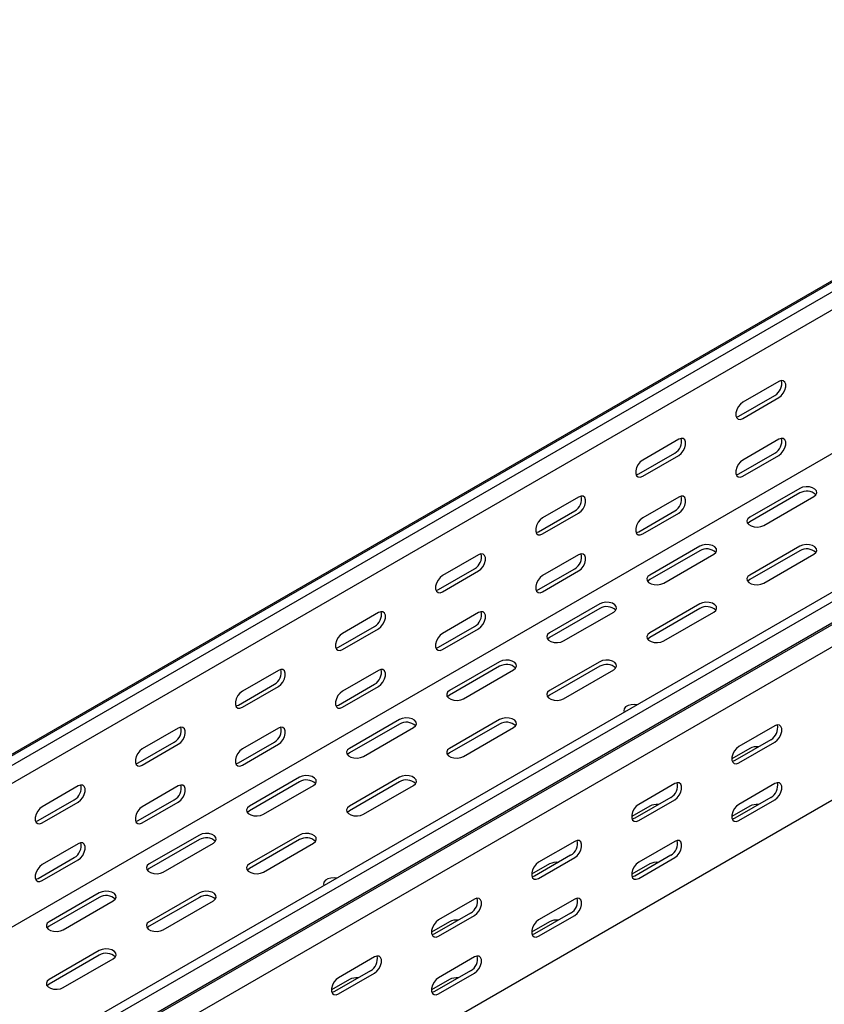
# Model space of a CAD drawing. Units: millimetres. Extents: x 109 to 3663, y 268 to 2756.
# Drawn here: x 2501 to 2785, y 935 to 1283 of the extents above; entities that cross this region are included whole.
import ezdxf

# ---------------------------------------------------------------- set-up
doc = ezdxf.new("R2010")
doc.units = ezdxf.units.MM

msp = doc.modelspace()

# ---------------------------------------------------------------- linework, layer by layer
at = {"color": 7, "linetype": 'Continuous', "lineweight": 25}
for p, q in [((1400.97, 390.34), (3522.29, 1614.95)), ((3525.76, 1616.31), (1404.44, 391.7)), ((3528.66, 1614.64), (1407.34, 390.03)), ((3528.66, 1608.28), (1407.34, 383.67)), ((3620.58, 1561.57), (1499.26, 336.96)), ((3623.47, 1559.9), (1502.15, 335.29)), ((3523, 1554.24), (1401.68, 329.63)), ((1502.63, 327.53), (3623.95, 1552.14)), ((1505.62, 329.93), (3626.94, 1554.54)), ((3627.65, 1546.41), (1506.33, 321.8)), ((3627.65, 1492.2), (1506.33, 267.58)), ((2769.22, 1155.43), (2756.5, 1148.09)), ((2755.08, 1143.19), (2767.81, 1150.53)), ((2756.5, 1142.37), (2769.22, 1149.72)), ((2733.87, 1135.02), (2721.14, 1127.68)), ((2769.22, 1135.02), (2756.5, 1127.67)), ((2719.73, 1122.78), (2732.45, 1130.12)), ((2721.14, 1121.96), (2733.87, 1129.31)), ((2755.08, 1122.77), (2767.81, 1130.12)), ((2756.5, 1121.96), (2769.22, 1129.3)), ((2776.65, 1117.67), (2758.97, 1107.46)), ((2698.51, 1114.61), (2685.79, 1107.27)), ((2733.87, 1114.61), (2721.14, 1107.26)), ((2776.65, 1116.04), (2758.97, 1105.83)), ((2763.92, 1104.61), (2781.6, 1114.81)), ((2684.37, 1102.37), (2697.1, 1109.71)), ((2719.73, 1102.36), (2732.45, 1109.71)), ((2685.79, 1101.55), (2698.51, 1108.9)), ((2721.14, 1101.55), (2733.87, 1108.89)), ((2741.29, 1097.26), (2723.62, 1087.05)), ((2741.29, 1095.63), (2723.62, 1085.42)), ((2776.65, 1097.26), (2758.97, 1087.05)), ((2776.65, 1095.63), (2758.97, 1085.42)), ((2663.16, 1094.2), (2650.43, 1086.86)), ((2698.51, 1094.2), (2685.79, 1086.85)), ((2728.56, 1084.2), (2746.24, 1094.4)), ((2763.92, 1084.2), (2781.6, 1094.4)), ((2649.02, 1081.96), (2661.74, 1089.3)), ((2684.37, 1081.95), (2697.1, 1089.3)), ((2650.43, 1081.14), (2663.16, 1088.49)), ((2685.79, 1081.14), (2698.51, 1088.48)), ((2705.94, 1076.85), (2688.26, 1066.64)), ((2705.94, 1075.22), (2688.26, 1065.01)), ((2741.29, 1076.85), (2723.62, 1066.64)), ((2741.29, 1075.22), (2723.62, 1065.01)), ((2627.8, 1073.79), (2615.07, 1066.45)), ((2663.16, 1073.79), (2650.43, 1066.44)), ((2693.21, 1063.79), (2710.89, 1073.99)), ((2728.56, 1063.79), (2746.24, 1073.99)), ((2613.66, 1061.55), (2626.39, 1068.89)), ((2615.07, 1060.73), (2627.8, 1068.08)), ((2649.02, 1061.54), (2661.74, 1068.89)), ((2650.43, 1060.73), (2663.16, 1068.07)), ((2670.58, 1056.44), (2652.9, 1046.23)), ((2670.58, 1054.81), (2652.9, 1044.6)), ((2705.94, 1056.44), (2688.26, 1046.23)), ((2705.94, 1054.81), (2688.26, 1044.6)), ((2592.45, 1053.38), (2579.72, 1046.04)), ((2627.8, 1053.38), (2615.07, 1046.03)), ((2657.85, 1043.38), (2675.53, 1053.58)), ((2693.21, 1043.38), (2710.89, 1053.58)), ((2578.3, 1041.14), (2591.03, 1048.48)), ((2579.72, 1040.32), (2592.45, 1047.67)), ((2613.66, 1041.13), (2626.39, 1048.48)), ((2615.07, 1040.32), (2627.8, 1047.66)), ((2715.77, 1039.24), (2715.23, 1038.93)), ((2635.23, 1036.03), (2617.55, 1025.82)), ((2635.23, 1034.4), (2617.55, 1024.19)), ((2622.5, 1022.97), (2640.18, 1033.17)), ((2670.58, 1036.03), (2652.9, 1025.82)), ((2670.58, 1034.4), (2652.9, 1024.19)), ((2657.85, 1022.97), (2675.53, 1033.17)), ((2767.81, 1033.79), (2755.08, 1026.44)), ((2557.09, 1032.97), (2544.36, 1025.63)), ((2592.45, 1032.97), (2579.72, 1025.62)), ((2542.95, 1020.73), (2555.68, 1028.07)), ((2544.36, 1019.91), (2557.09, 1027.26)), ((2578.3, 1020.72), (2591.03, 1028.07)), ((2579.72, 1019.91), (2592.45, 1027.25)), ((2766.4, 1028.89), (2753.67, 1021.54)), ((2755.08, 1020.73), (2767.81, 1028.07)), ((2758.97, 1025.82), (2752.61, 1022.15)), ((2521.74, 1012.56), (2509.01, 1005.22)), ((2557.09, 1012.56), (2544.36, 1005.21)), ((2599.87, 1015.62), (2582.19, 1005.41)), ((2599.87, 1013.99), (2582.19, 1003.78)), ((2587.14, 1002.56), (2604.82, 1012.76)), ((2635.23, 1015.62), (2617.55, 1005.41)), ((2635.23, 1013.99), (2617.55, 1003.78)), ((2622.5, 1002.56), (2640.18, 1012.76)), ((2732.45, 1013.38), (2719.73, 1006.03)), ((2767.81, 1013.38), (2755.08, 1006.03)), ((2507.59, 1000.32), (2520.32, 1007.66)), ((2509.01, 999.5), (2521.74, 1006.85)), ((2542.95, 1000.31), (2555.68, 1007.66)), ((2544.36, 999.5), (2557.09, 1006.84)), ((2723.62, 1005.41), (2717.25, 1001.74)), ((2731.04, 1008.48), (2718.31, 1001.13)), ((2719.73, 1000.32), (2732.45, 1007.66)), ((2758.97, 1005.41), (2752.61, 1001.74)), ((2766.4, 1008.48), (2753.67, 1001.13)), ((2755.08, 1000.31), (2767.81, 1007.66)), ((2564.52, 995.21), (2546.84, 985)), ((2599.87, 995.21), (2582.19, 985)), ((2521.74, 992.15), (2509.01, 984.8)), ((2564.52, 993.58), (2546.84, 983.37)), ((2551.79, 982.15), (2569.47, 992.35)), ((2599.87, 993.58), (2582.19, 983.37)), ((2587.14, 982.15), (2604.82, 992.35)), ((2697.1, 992.97), (2684.37, 985.62)), ((2732.45, 992.97), (2719.73, 985.62)), ((2695.68, 988.07), (2682.96, 980.72)), ((2731.04, 988.07), (2718.31, 980.72)), ((2507.59, 979.9), (2520.32, 987.25)), ((2509.01, 979.09), (2521.74, 986.43)), ((2688.26, 985), (2681.9, 981.33)), ((2684.37, 979.91), (2697.1, 987.25)), ((2723.62, 985), (2717.25, 981.33)), ((2719.73, 979.9), (2732.45, 987.25)), ((2609.7, 978.01), (2609.16, 977.7)), ((2529.16, 974.8), (2511.48, 964.59)), ((2564.52, 974.8), (2546.84, 964.59)), ((2529.16, 973.16), (2511.48, 962.96)), ((2516.43, 961.74), (2534.11, 971.94)), ((2564.52, 973.16), (2546.84, 962.96)), ((2551.79, 961.74), (2569.47, 971.94)), ((2661.74, 972.56), (2649.02, 965.21)), ((2697.1, 972.56), (2684.37, 965.21)), ((2660.33, 967.66), (2647.6, 960.31)), ((2695.68, 967.66), (2682.96, 960.31)), ((2652.9, 964.59), (2646.54, 960.92)), ((2649.02, 959.5), (2661.74, 966.84)), ((2688.26, 964.59), (2681.9, 960.92)), ((2684.37, 959.49), (2697.1, 966.84)), ((2529.16, 954.39), (2511.48, 944.18)), ((2529.16, 952.75), (2511.48, 942.55)), ((2516.43, 941.33), (2534.11, 951.53)), ((2626.39, 952.15), (2613.66, 944.8)), ((2661.74, 952.15), (2649.02, 944.8)), ((2624.97, 947.25), (2612.25, 939.9)), ((2613.66, 939.09), (2626.39, 946.43)), ((2660.33, 947.25), (2647.6, 939.9)), ((2649.02, 939.08), (2661.74, 946.43)), ((2617.55, 944.18), (2611.19, 940.51)), ((2652.9, 944.18), (2646.54, 940.51))]:
    msp.add_line(p, q, dxfattribs=at)
at = {"color": 7, "linetype": 'Continuous', "lineweight": 25, "flags": 128}
for points in [[(2769.22, 1149.72), (2770.07, 1150.38), (2770.81, 1151.31), (2771.37, 1152.38), (2771.66, 1153.49), (2771.66, 1154.48), (2771.37, 1155.24), (2770.81, 1155.68), (2770.07, 1155.75), (2769.22, 1155.43)], [(2756.5, 1148.09), (2755.65, 1147.43), (2754.9, 1146.5), (2754.35, 1145.42), (2754.06, 1144.32), (2754.06, 1143.33), (2754.35, 1142.56), (2754.9, 1142.12), (2755.65, 1142.05), (2756.5, 1142.37)], [(2754.19, 1142.86), (2754.24, 1142.87), (2755.08, 1143.19)], [(2733.87, 1129.31), (2734.71, 1129.97), (2735.46, 1130.9), (2736.01, 1131.97), (2736.31, 1133.08), (2736.31, 1134.07), (2736.01, 1134.83), (2735.46, 1135.27), (2734.71, 1135.34), (2733.87, 1135.02)], [(2769.22, 1129.3), (2770.07, 1129.97), (2770.81, 1130.89), (2771.37, 1131.97), (2771.66, 1133.07), (2771.66, 1134.07), (2771.37, 1134.83), (2770.81, 1135.27), (2770.07, 1135.34), (2769.22, 1135.02)], [(2721.14, 1127.68), (2720.29, 1127.02), (2719.55, 1126.09), (2719, 1125.01), (2718.7, 1123.91), (2718.7, 1122.92), (2719, 1122.15), (2719.55, 1121.71), (2720.29, 1121.64), (2721.14, 1121.96)], [(2756.5, 1127.67), (2755.65, 1127.01), (2754.9, 1126.09), (2754.35, 1125.01), (2754.06, 1123.9), (2754.06, 1122.91), (2754.35, 1122.15), (2754.9, 1121.71), (2755.65, 1121.64), (2756.5, 1121.96)], [(2718.83, 1122.45), (2718.88, 1122.46), (2719.73, 1122.78)], [(2754.19, 1122.45), (2754.24, 1122.46), (2755.08, 1122.77)], [(2781.6, 1114.81), (2782.3, 1115.39), (2782.61, 1116.06), (2782.5, 1116.76), (2781.99, 1117.4), (2781.13, 1117.9), (2780.03, 1118.19), (2778.82, 1118.25), (2777.64, 1118.07), (2776.65, 1117.67)], [(2698.51, 1108.9), (2699.36, 1109.56), (2700.1, 1110.49), (2700.66, 1111.56), (2700.95, 1112.67), (2700.95, 1113.66), (2700.66, 1114.42), (2700.1, 1114.86), (2699.36, 1114.93), (2698.51, 1114.61)], [(2733.87, 1108.89), (2734.71, 1109.56), (2735.46, 1110.48), (2736.01, 1111.56), (2736.31, 1112.66), (2736.31, 1113.66), (2736.01, 1114.42), (2735.46, 1114.86), (2734.71, 1114.93), (2733.87, 1114.61)], [(2685.79, 1107.27), (2684.94, 1106.61), (2684.19, 1105.68), (2683.64, 1104.6), (2683.35, 1103.5), (2683.35, 1102.5), (2683.64, 1101.74), (2684.19, 1101.3), (2684.94, 1101.23), (2685.79, 1101.55)], [(2721.14, 1107.26), (2720.29, 1106.6), (2719.55, 1105.68), (2719, 1104.6), (2718.7, 1103.49), (2718.7, 1102.5), (2719, 1101.74), (2719.55, 1101.3), (2720.29, 1101.23), (2721.14, 1101.55)], [(2758.97, 1107.46), (2758.27, 1106.89), (2757.96, 1106.21), (2758.06, 1105.51), (2758.58, 1104.88), (2759.44, 1104.38), (2760.54, 1104.08), (2761.75, 1104.02), (2762.92, 1104.2), (2763.92, 1104.61)], [(2758.97, 1105.83), (2758.27, 1105.26), (2758.24, 1105.22)], [(2683.48, 1102.04), (2683.52, 1102.05), (2684.37, 1102.37)], [(2718.83, 1102.04), (2718.88, 1102.05), (2719.73, 1102.36)], [(2746.24, 1094.4), (2746.94, 1094.98), (2747.25, 1095.65), (2747.15, 1096.35), (2746.63, 1096.99), (2745.78, 1097.49), (2744.67, 1097.78), (2743.46, 1097.84), (2742.29, 1097.66), (2741.29, 1097.26)], [(2781.6, 1094.4), (2782.3, 1094.98), (2782.61, 1095.65), (2782.5, 1096.35), (2781.99, 1096.99), (2781.13, 1097.49), (2780.03, 1097.78), (2778.82, 1097.84), (2777.64, 1097.66), (2776.65, 1097.26)], [(2663.16, 1088.49), (2664, 1089.15), (2664.75, 1090.07), (2665.3, 1091.15), (2665.59, 1092.26), (2665.59, 1093.25), (2665.3, 1094.01), (2664.75, 1094.45), (2664, 1094.52), (2663.16, 1094.2)], [(2698.51, 1088.48), (2699.36, 1089.15), (2700.1, 1090.07), (2700.66, 1091.15), (2700.95, 1092.25), (2700.95, 1093.25), (2700.66, 1094.01), (2700.1, 1094.45), (2699.36, 1094.52), (2698.51, 1094.2)], [(2650.43, 1086.86), (2649.58, 1086.19), (2648.84, 1085.27), (2648.29, 1084.19), (2647.99, 1083.09), (2647.99, 1082.09), (2648.29, 1081.33), (2648.84, 1080.89), (2649.58, 1080.82), (2650.43, 1081.14)], [(2685.79, 1086.85), (2684.94, 1086.19), (2684.19, 1085.27), (2683.64, 1084.19), (2683.35, 1083.08), (2683.35, 1082.09), (2683.64, 1081.33), (2684.19, 1080.89), (2684.94, 1080.82), (2685.79, 1081.14)], [(2723.62, 1087.05), (2722.92, 1086.48), (2722.6, 1085.8), (2722.71, 1085.1), (2723.22, 1084.47), (2724.08, 1083.97), (2725.18, 1083.67), (2726.4, 1083.61), (2727.57, 1083.79), (2728.56, 1084.2)], [(2723.62, 1085.42), (2722.92, 1084.85), (2722.89, 1084.81)], [(2758.97, 1087.05), (2758.27, 1086.48), (2757.96, 1085.8), (2758.06, 1085.1), (2758.58, 1084.47), (2759.44, 1083.97), (2760.54, 1083.67), (2761.75, 1083.61), (2762.92, 1083.79), (2763.92, 1084.2)], [(2758.97, 1085.42), (2758.27, 1084.85), (2758.24, 1084.81)], [(2648.12, 1081.63), (2648.17, 1081.64), (2649.02, 1081.96)], [(2683.48, 1081.63), (2683.52, 1081.64), (2684.37, 1081.95)], [(2710.89, 1073.99), (2711.58, 1074.57), (2711.9, 1075.24), (2711.79, 1075.94), (2711.28, 1076.58), (2710.42, 1077.08), (2709.32, 1077.37), (2708.11, 1077.43), (2706.93, 1077.25), (2705.94, 1076.85)], [(2746.24, 1073.99), (2746.94, 1074.57), (2747.25, 1075.24), (2747.15, 1075.94), (2746.63, 1076.58), (2745.78, 1077.08), (2744.67, 1077.37), (2743.46, 1077.43), (2742.29, 1077.25), (2741.29, 1076.85)], [(2627.8, 1068.08), (2628.65, 1068.74), (2629.39, 1069.66), (2629.95, 1070.74), (2630.24, 1071.85), (2630.24, 1072.84), (2629.95, 1073.6), (2629.39, 1074.04), (2628.65, 1074.11), (2627.8, 1073.79)], [(2663.16, 1068.07), (2664, 1068.74), (2664.75, 1069.66), (2665.3, 1070.74), (2665.59, 1071.84), (2665.59, 1072.84), (2665.3, 1073.6), (2664.75, 1074.04), (2664, 1074.11), (2663.16, 1073.79)], [(2615.07, 1066.45), (2614.23, 1065.78), (2613.48, 1064.86), (2612.93, 1063.78), (2612.64, 1062.68), (2612.64, 1061.68), (2612.93, 1060.92), (2613.48, 1060.48), (2614.23, 1060.41), (2615.07, 1060.73)], [(2650.43, 1066.44), (2649.58, 1065.78), (2648.84, 1064.86), (2648.29, 1063.78), (2647.99, 1062.67), (2647.99, 1061.68), (2648.29, 1060.92), (2648.84, 1060.48), (2649.58, 1060.41), (2650.43, 1060.73)], [(2688.26, 1066.64), (2687.56, 1066.07), (2687.25, 1065.39), (2687.35, 1064.69), (2687.87, 1064.06), (2688.73, 1063.56), (2689.83, 1063.26), (2691.04, 1063.2), (2692.21, 1063.38), (2693.21, 1063.79)], [(2688.26, 1065.01), (2687.56, 1064.44), (2687.53, 1064.4)], [(2723.62, 1066.64), (2722.92, 1066.07), (2722.6, 1065.39), (2722.71, 1064.69), (2723.22, 1064.06), (2724.08, 1063.56), (2725.18, 1063.26), (2726.4, 1063.2), (2727.57, 1063.38), (2728.56, 1063.79)], [(2723.62, 1065.01), (2722.92, 1064.44), (2722.89, 1064.4)], [(2612.77, 1061.22), (2612.81, 1061.23), (2613.66, 1061.55)], [(2648.12, 1061.22), (2648.17, 1061.23), (2649.02, 1061.54)], [(2675.53, 1053.58), (2676.23, 1054.16), (2676.54, 1054.83), (2676.44, 1055.53), (2675.92, 1056.17), (2675.06, 1056.67), (2673.96, 1056.96), (2672.75, 1057.02), (2671.58, 1056.84), (2670.58, 1056.44)], [(2710.89, 1053.58), (2711.58, 1054.16), (2711.9, 1054.83), (2711.79, 1055.53), (2711.28, 1056.17), (2710.42, 1056.67), (2709.32, 1056.96), (2708.11, 1057.02), (2706.93, 1056.84), (2705.94, 1056.44)], [(2592.45, 1047.67), (2593.29, 1048.33), (2594.04, 1049.25), (2594.59, 1050.33), (2594.88, 1051.44), (2594.88, 1052.43), (2594.59, 1053.19), (2594.04, 1053.63), (2593.29, 1053.7), (2592.45, 1053.38)], [(2627.8, 1047.66), (2628.65, 1048.33), (2629.39, 1049.25), (2629.95, 1050.33), (2630.24, 1051.43), (2630.24, 1052.43), (2629.95, 1053.19), (2629.39, 1053.63), (2628.65, 1053.7), (2627.8, 1053.38)], [(2579.72, 1046.04), (2578.87, 1045.37), (2578.13, 1044.45), (2577.58, 1043.37), (2577.28, 1042.27), (2577.28, 1041.27), (2577.58, 1040.51), (2578.13, 1040.07), (2578.87, 1040), (2579.72, 1040.32)], [(2615.07, 1046.03), (2614.23, 1045.37), (2613.48, 1044.45), (2612.93, 1043.37), (2612.64, 1042.26), (2612.64, 1041.27), (2612.93, 1040.51), (2613.48, 1040.07), (2614.23, 1040), (2615.07, 1040.32)], [(2652.9, 1046.23), (2652.21, 1045.66), (2651.89, 1044.98), (2652, 1044.28), (2652.51, 1043.65), (2653.37, 1043.15), (2654.47, 1042.85), (2655.68, 1042.79), (2656.86, 1042.97), (2657.85, 1043.38)], [(2652.9, 1044.6), (2652.21, 1044.03), (2652.18, 1043.99)], [(2688.26, 1046.23), (2687.56, 1045.66), (2687.25, 1044.98), (2687.35, 1044.28), (2687.87, 1043.65), (2688.73, 1043.15), (2689.83, 1042.85), (2691.04, 1042.79), (2692.21, 1042.97), (2693.21, 1043.38)], [(2688.26, 1044.6), (2687.56, 1044.03), (2687.53, 1043.99)], [(2577.41, 1040.81), (2577.46, 1040.82), (2578.3, 1041.14)], [(2612.77, 1040.81), (2612.81, 1040.82), (2613.66, 1041.13)], [(2719.16, 1041.19), (2718.26, 1041.31), (2717.05, 1041.25), (2715.95, 1040.95), (2715.09, 1040.45), (2714.58, 1039.82), (2714.47, 1039.12), (2714.67, 1038.6)], [(2640.18, 1033.17), (2640.87, 1033.75), (2641.19, 1034.42), (2641.08, 1035.12), (2640.57, 1035.76), (2639.71, 1036.26), (2638.61, 1036.55), (2637.4, 1036.61), (2636.22, 1036.43), (2635.23, 1036.03)], [(2675.53, 1033.17), (2676.23, 1033.75), (2676.54, 1034.42), (2676.44, 1035.12), (2675.92, 1035.76), (2675.06, 1036.26), (2673.96, 1036.55), (2672.75, 1036.61), (2671.58, 1036.43), (2670.58, 1036.03)], [(2557.09, 1027.26), (2557.94, 1027.92), (2558.68, 1028.84), (2559.23, 1029.92), (2559.53, 1031.03), (2559.53, 1032.02), (2559.23, 1032.78), (2558.68, 1033.22), (2557.94, 1033.29), (2557.09, 1032.97)], [(2592.45, 1027.25), (2593.29, 1027.91), (2594.04, 1028.84), (2594.59, 1029.92), (2594.88, 1031.02), (2594.88, 1032.02), (2594.59, 1032.78), (2594.04, 1033.22), (2593.29, 1033.29), (2592.45, 1032.97)], [(2767.81, 1028.07), (2768.66, 1028.73), (2769.4, 1029.66), (2769.95, 1030.74), (2770.25, 1031.84), (2770.25, 1032.83), (2769.95, 1033.6), (2769.4, 1034.04), (2768.66, 1034.11), (2767.81, 1033.79)], [(2755.08, 1026.44), (2754.24, 1025.78), (2753.49, 1024.85), (2752.94, 1023.78), (2752.64, 1022.67), (2752.64, 1021.68), (2752.94, 1020.92), (2753.49, 1020.48), (2754.24, 1020.41), (2755.08, 1020.73)], [(2544.36, 1025.63), (2543.52, 1024.96), (2542.77, 1024.04), (2542.22, 1022.96), (2541.93, 1021.86), (2541.93, 1020.86), (2542.22, 1020.1), (2542.77, 1019.66), (2543.52, 1019.59), (2544.36, 1019.91)], [(2579.72, 1025.62), (2578.87, 1024.96), (2578.13, 1024.04), (2577.58, 1022.96), (2577.28, 1021.85), (2577.28, 1020.86), (2577.58, 1020.1), (2578.13, 1019.66), (2578.87, 1019.59), (2579.72, 1019.91)], [(2617.55, 1025.82), (2616.85, 1025.25), (2616.54, 1024.57), (2616.64, 1023.87), (2617.16, 1023.24), (2618.02, 1022.74), (2619.12, 1022.44), (2620.33, 1022.38), (2621.5, 1022.56), (2622.5, 1022.97)], [(2617.55, 1024.19), (2616.85, 1023.62), (2616.82, 1023.58)], [(2652.9, 1025.82), (2652.21, 1025.25), (2651.89, 1024.57), (2652, 1023.87), (2652.51, 1023.24), (2653.37, 1022.74), (2654.47, 1022.44), (2655.68, 1022.38), (2656.86, 1022.56), (2657.85, 1022.97)], [(2652.9, 1024.19), (2652.21, 1023.62), (2652.18, 1023.58)], [(2542.06, 1020.4), (2542.1, 1020.41), (2542.95, 1020.73)], [(2577.41, 1020.4), (2577.46, 1020.41), (2578.3, 1020.72)], [(2753.67, 1021.54), (2752.82, 1021.23), (2752.77, 1021.22)], [(2604.82, 1012.76), (2605.52, 1013.34), (2605.83, 1014.01), (2605.73, 1014.71), (2605.21, 1015.35), (2604.35, 1015.84), (2603.25, 1016.14), (2602.04, 1016.2), (2600.87, 1016.02), (2599.87, 1015.62)], [(2640.18, 1012.76), (2640.87, 1013.34), (2641.19, 1014.01), (2641.08, 1014.71), (2640.57, 1015.35), (2639.71, 1015.84), (2638.61, 1016.14), (2637.4, 1016.2), (2636.22, 1016.02), (2635.23, 1015.62)], [(2521.74, 1006.85), (2522.58, 1007.51), (2523.33, 1008.43), (2523.88, 1009.51), (2524.17, 1010.62), (2524.17, 1011.61), (2523.88, 1012.37), (2523.33, 1012.81), (2522.58, 1012.88), (2521.74, 1012.56)], [(2557.09, 1006.84), (2557.94, 1007.5), (2558.68, 1008.43), (2559.23, 1009.51), (2559.53, 1010.61), (2559.53, 1011.6), (2559.23, 1012.37), (2558.68, 1012.81), (2557.94, 1012.88), (2557.09, 1012.56)], [(2732.45, 1007.66), (2733.3, 1008.32), (2734.04, 1009.25), (2734.6, 1010.33), (2734.89, 1011.43), (2734.89, 1012.42), (2734.6, 1013.19), (2734.04, 1013.63), (2733.3, 1013.7), (2732.45, 1013.38)], [(2767.81, 1007.66), (2768.66, 1008.32), (2769.4, 1009.25), (2769.95, 1010.33), (2770.25, 1011.43), (2770.25, 1012.42), (2769.95, 1013.18), (2769.4, 1013.63), (2768.66, 1013.69), (2767.81, 1013.38)], [(2509.01, 1005.22), (2508.16, 1004.55), (2507.42, 1003.63), (2506.87, 1002.55), (2506.57, 1001.45), (2506.57, 1000.45), (2506.87, 999.69), (2507.42, 999.25), (2508.16, 999.18), (2509.01, 999.5)], [(2544.36, 1005.21), (2543.52, 1004.55), (2542.77, 1003.62), (2542.22, 1002.55), (2541.93, 1001.44), (2541.93, 1000.45), (2542.22, 999.69), (2542.77, 999.25), (2543.52, 999.18), (2544.36, 999.5)], [(2582.19, 1005.41), (2581.5, 1004.84), (2581.18, 1004.16), (2581.29, 1003.46), (2581.8, 1002.83), (2582.66, 1002.33), (2583.76, 1002.03), (2584.97, 1001.97), (2586.15, 1002.15), (2587.14, 1002.56)], [(2617.55, 1005.41), (2616.85, 1004.84), (2616.54, 1004.16), (2616.64, 1003.46), (2617.16, 1002.83), (2618.02, 1002.33), (2619.12, 1002.03), (2620.33, 1001.97), (2621.5, 1002.15), (2622.5, 1002.56)], [(2719.73, 1006.03), (2718.88, 1005.37), (2718.14, 1004.44), (2717.58, 1003.37), (2717.29, 1002.26), (2717.29, 1001.27), (2717.58, 1000.51), (2718.14, 1000.07), (2718.88, 1000), (2719.73, 1000.32)], [(2755.08, 1006.03), (2754.24, 1005.37), (2753.49, 1004.44), (2752.94, 1003.36), (2752.64, 1002.26), (2752.64, 1001.27), (2752.94, 1000.5), (2753.49, 1000.06), (2754.24, 1000), (2755.08, 1000.31)], [(2582.19, 1003.78), (2581.5, 1003.21), (2581.47, 1003.17)], [(2617.55, 1003.78), (2616.85, 1003.21), (2616.82, 1003.17)], [(2506.7, 999.99), (2506.75, 1000), (2507.59, 1000.32)], [(2542.06, 999.99), (2542.1, 1000), (2542.95, 1000.31)], [(2718.31, 1001.13), (2717.47, 1000.82), (2717.42, 1000.81)], [(2753.67, 1001.13), (2752.82, 1000.81), (2752.77, 1000.81)], [(2569.47, 992.35), (2570.16, 992.93), (2570.48, 993.6), (2570.37, 994.3), (2569.86, 994.94), (2569, 995.43), (2567.9, 995.73), (2566.69, 995.79), (2565.51, 995.61), (2564.52, 995.21)], [(2604.82, 992.35), (2605.52, 992.93), (2605.83, 993.6), (2605.73, 994.3), (2605.21, 994.94), (2604.35, 995.43), (2603.25, 995.73), (2602.04, 995.79), (2600.87, 995.61), (2599.87, 995.21)], [(2521.74, 986.43), (2522.58, 987.09), (2523.33, 988.02), (2523.88, 989.1), (2524.17, 990.2), (2524.17, 991.19), (2523.88, 991.96), (2523.33, 992.4), (2522.58, 992.47), (2521.74, 992.15)], [(2697.1, 987.25), (2697.95, 987.91), (2698.69, 988.84), (2699.24, 989.92), (2699.54, 991.02), (2699.54, 992.01), (2699.24, 992.78), (2698.69, 993.22), (2697.95, 993.29), (2697.1, 992.97)], [(2732.45, 987.25), (2733.3, 987.91), (2734.04, 988.84), (2734.6, 989.92), (2734.89, 991.02), (2734.89, 992.01), (2734.6, 992.77), (2734.04, 993.22), (2733.3, 993.28), (2732.45, 992.97)], [(2509.01, 984.8), (2508.16, 984.14), (2507.42, 983.21), (2506.87, 982.14), (2506.57, 981.03), (2506.57, 980.04), (2506.87, 979.28), (2507.42, 978.84), (2508.16, 978.77), (2509.01, 979.09)], [(2546.84, 985), (2546.14, 984.43), (2545.83, 983.75), (2545.93, 983.05), (2546.45, 982.42), (2547.31, 981.92), (2548.41, 981.62), (2549.62, 981.56), (2550.79, 981.74), (2551.79, 982.15)], [(2582.19, 985), (2581.5, 984.43), (2581.18, 983.75), (2581.29, 983.05), (2581.8, 982.42), (2582.66, 981.92), (2583.76, 981.62), (2584.97, 981.56), (2586.15, 981.74), (2587.14, 982.15)], [(2684.37, 985.62), (2683.52, 984.96), (2682.78, 984.03), (2682.23, 982.96), (2681.93, 981.85), (2681.93, 980.86), (2682.23, 980.1), (2682.78, 979.66), (2683.52, 979.59), (2684.37, 979.91)], [(2719.73, 985.62), (2718.88, 984.96), (2718.14, 984.03), (2717.58, 982.95), (2717.29, 981.85), (2717.29, 980.86), (2717.58, 980.09), (2718.14, 979.65), (2718.88, 979.59), (2719.73, 979.9)], [(2546.84, 983.37), (2546.14, 982.8), (2546.11, 982.76)], [(2582.19, 983.37), (2581.5, 982.8), (2581.47, 982.76)], [(2506.7, 979.58), (2506.75, 979.59), (2507.59, 979.9)], [(2613.09, 979.96), (2612.2, 980.08), (2610.99, 980.02), (2609.88, 979.72), (2609.03, 979.22), (2608.51, 978.59), (2608.41, 977.89), (2608.6, 977.37)], [(2682.96, 980.72), (2682.11, 980.41), (2682.06, 980.4)], [(2718.31, 980.72), (2717.47, 980.4), (2717.42, 980.4)], [(2534.11, 971.94), (2534.81, 972.52), (2535.12, 973.19), (2535.02, 973.89), (2534.5, 974.53), (2533.64, 975.02), (2532.54, 975.32), (2531.33, 975.38), (2530.16, 975.2), (2529.16, 974.8)], [(2569.47, 971.94), (2570.16, 972.52), (2570.48, 973.19), (2570.37, 973.89), (2569.86, 974.53), (2569, 975.02), (2567.9, 975.32), (2566.69, 975.38), (2565.51, 975.2), (2564.52, 974.8)], [(2661.74, 966.84), (2662.59, 967.5), (2663.33, 968.43), (2663.89, 969.51), (2664.18, 970.61), (2664.18, 971.6), (2663.89, 972.37), (2663.33, 972.81), (2662.59, 972.88), (2661.74, 972.56)], [(2697.1, 966.84), (2697.95, 967.5), (2698.69, 968.43), (2699.24, 969.51), (2699.54, 970.61), (2699.54, 971.6), (2699.24, 972.36), (2698.69, 972.81), (2697.95, 972.87), (2697.1, 972.56)], [(2511.48, 964.59), (2510.79, 964.02), (2510.47, 963.34), (2510.58, 962.64), (2511.09, 962.01), (2511.95, 961.51), (2513.05, 961.21), (2514.26, 961.15), (2515.44, 961.33), (2516.43, 961.74)], [(2546.84, 964.59), (2546.14, 964.02), (2545.83, 963.34), (2545.93, 962.64), (2546.45, 962.01), (2547.31, 961.51), (2548.41, 961.21), (2549.62, 961.15), (2550.79, 961.33), (2551.79, 961.74)], [(2649.02, 965.21), (2648.17, 964.55), (2647.42, 963.62), (2646.87, 962.54), (2646.58, 961.44), (2646.58, 960.45), (2646.87, 959.69), (2647.42, 959.25), (2648.17, 959.18), (2649.02, 959.5)], [(2684.37, 965.21), (2683.52, 964.55), (2682.78, 963.62), (2682.23, 962.54), (2681.93, 961.44), (2681.93, 960.45), (2682.23, 959.68), (2682.78, 959.24), (2683.52, 959.18), (2684.37, 959.49)], [(2511.48, 962.96), (2510.79, 962.39), (2510.76, 962.35)], [(2546.84, 962.96), (2546.14, 962.39), (2546.11, 962.35)], [(2647.6, 960.31), (2646.75, 960), (2646.71, 959.99)], [(2682.96, 960.31), (2682.11, 959.99), (2682.06, 959.99)], [(2534.11, 951.53), (2534.81, 952.11), (2535.12, 952.78), (2535.02, 953.48), (2534.5, 954.12), (2533.64, 954.61), (2532.54, 954.91), (2531.33, 954.97), (2530.16, 954.79), (2529.16, 954.39)], [(2626.39, 946.43), (2627.23, 947.09), (2627.98, 948.02), (2628.53, 949.1), (2628.83, 950.2), (2628.83, 951.19), (2628.53, 951.96), (2627.98, 952.4), (2627.23, 952.46), (2626.39, 952.15)], [(2661.74, 946.43), (2662.59, 947.09), (2663.33, 948.02), (2663.89, 949.1), (2664.18, 950.2), (2664.18, 951.19), (2663.89, 951.95), (2663.33, 952.4), (2662.59, 952.46), (2661.74, 952.15)], [(2511.48, 944.18), (2510.79, 943.61), (2510.47, 942.93), (2510.58, 942.23), (2511.09, 941.6), (2511.95, 941.1), (2513.05, 940.8), (2514.26, 940.74), (2515.44, 940.92), (2516.43, 941.33)], [(2613.66, 944.8), (2612.81, 944.14), (2612.07, 943.21), (2611.52, 942.13), (2611.22, 941.03), (2611.22, 940.04), (2611.52, 939.28), (2612.07, 938.84), (2612.81, 938.77), (2613.66, 939.09)], [(2649.02, 944.8), (2648.17, 944.14), (2647.42, 943.21), (2646.87, 942.13), (2646.58, 941.03), (2646.58, 940.04), (2646.87, 939.27), (2647.42, 938.83), (2648.17, 938.77), (2649.02, 939.08)], [(2511.48, 942.55), (2510.79, 941.97), (2510.76, 941.94)], [(2612.25, 939.9), (2611.4, 939.59), (2611.35, 939.58)], [(2647.6, 939.9), (2646.75, 939.58), (2646.71, 939.58)]]:
    msp.add_lwpolyline(points, dxfattribs=at)
at = {"color": 7, "linetype": 'Continuous', "lineweight": 25}
for centre, radius, start, end in [((2765.51, 1154.67), 4.74, 299.0906, 13.2284), ((2730.15, 1134.26), 4.74, 299.0906, 13.2284), ((2765.51, 1134.26), 4.74, 299.0906, 13.2284), ((2779.08, 1111.97), 4.74, 46.7844, 120.9049), ((2694.8, 1113.85), 4.74, 299.0906, 13.2284), ((2730.15, 1113.85), 4.74, 299.0906, 13.2284), ((2743.73, 1091.56), 4.74, 46.7844, 120.9049), ((2779.08, 1091.56), 4.74, 46.7844, 120.9049), ((2659.44, 1093.44), 4.74, 299.0906, 13.2284), ((2694.8, 1093.44), 4.74, 299.0906, 13.2284), ((2708.37, 1071.15), 4.74, 46.7844, 120.9049), ((2743.73, 1071.15), 4.74, 46.7844, 120.9049), ((2624.09, 1073.03), 4.74, 299.0906, 13.2284), ((2659.44, 1073.03), 4.74, 299.0906, 13.2284), ((2673.02, 1050.74), 4.74, 46.7844, 120.9049), ((2708.37, 1050.74), 4.74, 46.7844, 120.9049), ((2588.73, 1052.62), 4.74, 299.0906, 13.2284), ((2624.09, 1052.62), 4.74, 299.0906, 13.2284), ((2553.37, 1032.21), 4.74, 299.0906, 13.2284), ((2588.73, 1032.21), 4.74, 299.0906, 13.2284), ((2637.66, 1030.33), 4.74, 46.7844, 120.9049), ((2673.02, 1030.33), 4.74, 46.7844, 120.9049), ((2764.09, 1033.03), 4.74, 299.0906, 13.2284), ((2761.43, 1021.08), 5.34, 83.231, 117.3835), ((2518.02, 1011.8), 4.74, 299.0906, 13.2284), ((2553.37, 1011.8), 4.74, 299.0906, 13.2284), ((2602.3, 1009.92), 4.74, 46.7844, 120.9049), ((2637.66, 1009.92), 4.74, 46.7844, 120.9049), ((2728.74, 1012.62), 4.74, 299.0906, 13.2284), ((2764.09, 1012.62), 4.74, 299.0906, 13.2284), ((2726.07, 1000.67), 5.34, 83.231, 117.3835), ((2761.43, 1000.67), 5.34, 83.1824, 117.3821), ((2518.02, 991.39), 4.74, 299.0906, 13.2284), ((2566.95, 989.51), 4.74, 46.7844, 120.9049), ((2602.3, 989.51), 4.74, 46.7844, 120.9049), ((2693.38, 992.21), 4.74, 299.0906, 13.2284), ((2728.74, 992.2), 4.74, 299.0906, 13.2284), ((2690.72, 980.26), 5.34, 83.231, 117.3835), ((2726.07, 980.26), 5.34, 83.1824, 117.3821), ((2531.59, 969.1), 4.74, 46.7844, 120.9049), ((2566.95, 969.1), 4.74, 46.7844, 120.9049), ((2658.03, 971.8), 4.74, 299.0906, 13.2284), ((2693.38, 971.79), 4.74, 299.0906, 13.2284), ((2655.36, 959.85), 5.34, 83.231, 117.3835), ((2690.72, 959.85), 5.34, 83.1824, 117.3821), ((2531.59, 948.69), 4.74, 46.7844, 120.9049), ((2622.67, 951.39), 4.74, 299.0906, 13.2284), ((2658.03, 951.38), 4.74, 299.0906, 13.2284), ((2620, 939.44), 5.34, 83.231, 117.3835), ((2655.36, 939.44), 5.34, 83.1824, 117.3821)]:
    msp.add_arc(centre, radius, start, end, dxfattribs=at)

doc.saveas('drawing.dxf')
